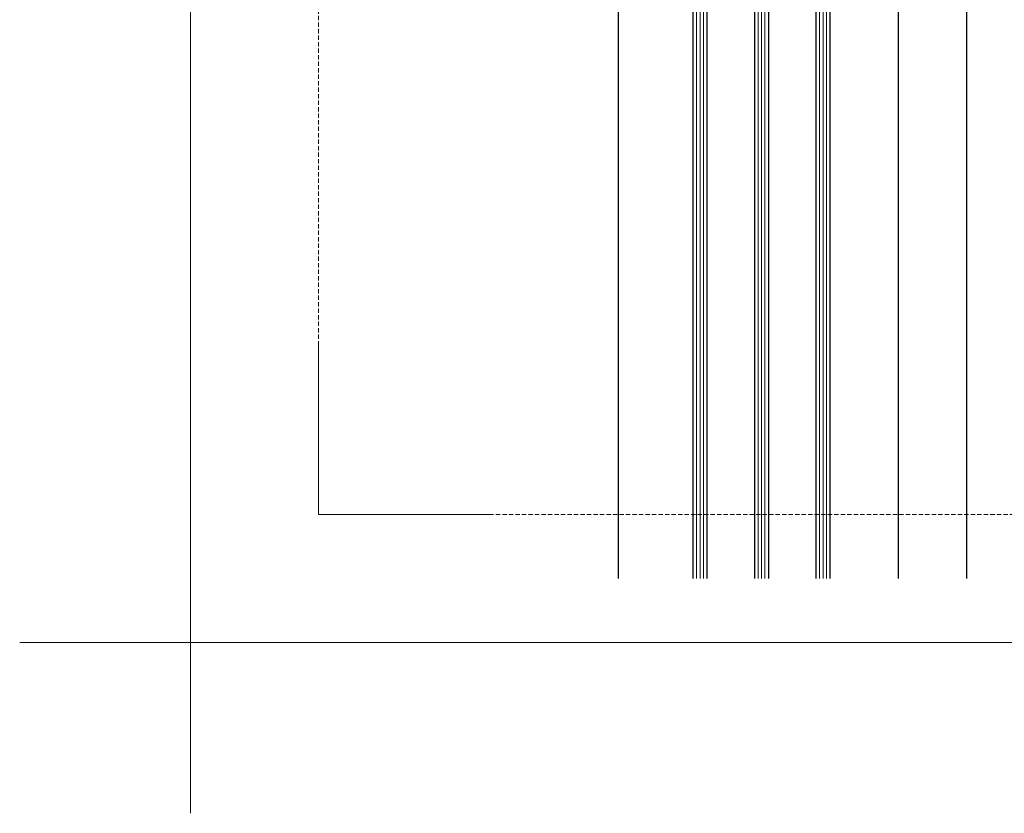
# Model space of a CAD drawing. Units: millimetres. Extents: x -301 to 4112, y -11579 to 1455.
# Drawn here: x 100 to 388, y 100 to 333 of the extents above; entities that cross this region are included whole.
import ezdxf
from ezdxf.enums import TextEntityAlignment as Align

# ---------------------------------------------------------------- set-up
doc = ezdxf.new("R2010")
doc.units = ezdxf.units.MM
doc.header["$LTSCALE"] = 0.1
doc.linetypes.add('HIDDEN', pattern=[9.525, 6.35, -3.175])
doc.layers.add('Hilfe', color=211, linetype='HIDDEN', lineweight=18, plot=False)
doc.layers.add('Rahmen', color=7, linetype='CONTINUOUS', lineweight=18, true_color=0x646668)
doc.layers.add('SCHÜCO-Kunststoff-Fenster', color=251, linetype='CONTINUOUS')
doc.styles.add('ARIAL', font='arial.ttf')

# ---------------------------------------------------------------- blocks, each defined once
blk = doc.blocks.new('Zeichenrahmen M 1-5')
at = {"layer": 'Hilfe', "ltscale": 2}
for points in [[(187.5, 1217.50008), (187.5, 237.49978)], [(237.50007, 187.5), (972.49931, 187.5)]]:
    blk.add_lwpolyline(points, dxfattribs=at)
at = {"layer": 'Rahmen', "color": 7}
for points in [[(150, 1355.00016), (150, 100)], [(100, 150), (1109.99946, 150)]]:
    blk.add_lwpolyline(points, dxfattribs=at)
at = {"layer": 'Rahmen', "color": 9, "linetype": 'Continuous', "ltscale": 0.5}
blk.add_lwpolyline([(187.5, 237.50008), (187.5, 187.5), (237.50007, 187.5)], dxfattribs=at)
at = {"layer": 'Rahmen', "color": 0, "style": 'ARIAL'}
blk.add_attdef('SCHNITTRICHTUNG', text='', height=50, dxfattribs=at).set_placement((604.99973, 1355.00016), align=Align.BOTTOM_CENTER)
blk.add_attdef('WANDBESCHREIBUNG', text='', height=50, rotation=90, dxfattribs=at).set_placement((100, 727.50008), align=Align.BOTTOM_CENTER)
blk.add_attdef('DETAILBESCHREIBUNG', text='', height=50, dxfattribs=at).set_placement((604.99973, 100), align=Align.TOP_CENTER)
blk = doc.blocks.new('*U30')
at = {"layer": 'SCHÜCO-Kunststoff-Fenster', "color": 251, "linetype": 'Continuous', "lineweight": 0}
for p, q in [((41, -102), (41, -450.56)), ((42, -102), (42, -450.56)), ((43, -102), (43, -450.56)), ((59, -102), (59, -450.56)), ((60, -102), (60, -450.56)), ((61, -102), (61, -450.56)), ((77, -102), (77, -450.56)), ((78, -102), (78, -450.56)), ((79, -102), (79, -450.56))]:
    blk.add_line(p, q, dxfattribs=at)
at = {"layer": 'SCHÜCO-Kunststoff-Fenster', "color": 9}
for points in [[(0, -64.13), (0, -450.56)], [(20, -116.14), (20, -450.56)], [(102, -115.34), (102, -450.56)]]:
    blk.add_lwpolyline(points, dxfattribs=at)
at = {"layer": 'SCHÜCO-Kunststoff-Fenster', "color": 251}
for points in [[(44, -450.56), (44, -102), (40, -102), (40, -450.56)], [(62, -450.56), (62, -102), (58, -102), (58, -450.56)], [(80, -450.56), (80, -102), (76, -102), (76, -450.56)]]:
    blk.add_lwpolyline(points, dxfattribs=at)

msp = doc.modelspace()

# ---------------------------------------------------------------- block references
at = {"layer": 'Rahmen', "color": 5}
msp.add_blockref('Zeichenrahmen M 1-5', (0, 0), dxfattribs=at)
at = {"layer": 'SCHÜCO-Kunststoff-Fenster', "lineweight": 0, "xscale": -1}
msp.add_blockref('*U30', (377.2, 619.31), dxfattribs=at)

doc.saveas('drawing.dxf')
